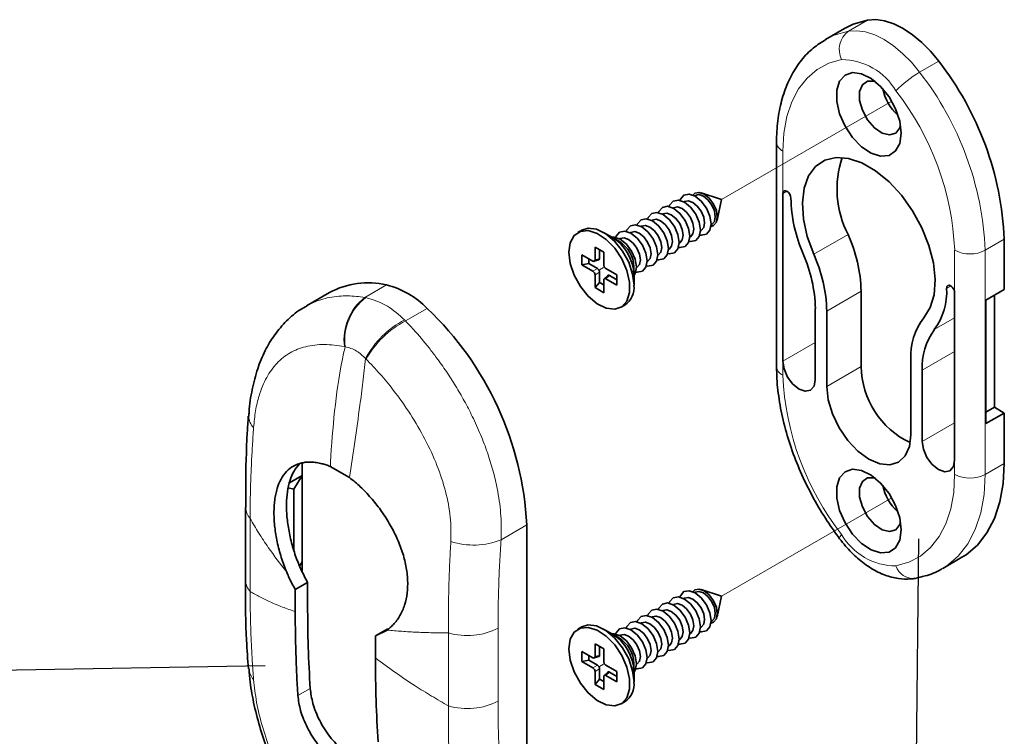
# Paper-space layout 'PG(3)' of a CAD drawing. Units: millimetres. Extents: x 10 to 208, y 4 to 287.
# Drawn here: x 36 to 55, y 199 to 213 of the extents above; entities that cross this region are included whole.
import ezdxf

# ---------------------------------------------------------------- set-up
doc = ezdxf.new("R2010")
doc.units = ezdxf.units.MM
doc.linetypes.add('PHANTOM', pattern=[12.7, 6.35, -1.27, 1.27, -1.27, 1.27, -1.27])
doc.layers.add('ANOTAÇÕES', color=8, linetype='Continuous')
doc.dimstyles.new('SLDDIMSTYLE7', dxfattribs={"dimtxt": 0.18, "dimasz": 2, "dimexe": 0, "dimexo": 0.0625, "dimgap": 0, "dimtad": 0, "dimtih": 1, "dimtoh": 1, "dimdec": 0, "dimrnd": 1e-09, "dimzin": 0, "dimdsep": 46, "dimtxsty": 'Standard', "dimblk1": 'NONE', "dimblk2": 'NONE', "dimsah": 1, "dimcen": 0.09, "dimadec": 0, "dimazin": 0, "dimtfac": 2, "dimtdec": 0, "dimtofl": 0, "dimtmove": 0, "dimatfit": 3, "dimldrblk": 'NONE', "dimfxl": 1, "dimfrac": 2, "dimtolj": 1, "dimtzin": 0, "dimarcsym": 0})

# ---------------------------------------------------------------- blocks, each defined once
blk = doc.blocks.new('_None')

psp = doc.layouts.new('PG(3)')

# ---------------------------------------------------------------- linework, layer by layer
at = {"color": 8, "linetype": 'Continuous', "lineweight": 18}
for p, q in [((51.624, 212.287), (51.977, 212.491)), ((52.94, 211.527), (53.294, 211.731)), ((50.408, 210.066), (50.408, 209.279)), ((50.482, 209.322), (50.408, 209.279)), ((50.979, 208.155), (51.616, 208.522)), ((54.156, 208.229), (54.509, 208.433)), ((53.59, 207.442), (53.59, 208.229)), ((54.156, 208.229), (54.156, 204.076)), ((47.014, 208.076), (46.929, 208.051)), ((46.975, 207.89), (46.89, 207.84)), ((47.014, 207.822), (46.929, 207.773)), ((47.194, 207.763), (47.13, 207.702)), ((42.665, 207.356), (43.065, 207.587)), ((53.516, 207.571), (53.442, 207.528)), ((42.665, 207.356), (42.685, 207.352)), ((51.858, 207.469), (51.221, 207.102)), ((43.421, 206.919), (43.821, 207.151)), ((43.402, 206.938), (43.421, 206.919)), ((53.59, 206.978), (53.213, 206.76)), ((42.3, 206.443), (42.288, 206.446)), ((51.009, 206.523), (50.408, 206.177)), ((53.59, 206.355), (52.989, 206.008)), ((42.69, 206.213), (42.679, 206.224)), ((50.408, 206.177), (50.408, 205.913)), ((51.221, 205.707), (51.858, 206.074)), ((53.59, 205.034), (52.989, 204.687)), ((53.59, 204.076), (53.59, 204.34)), ((54.156, 204.076), (54.509, 204.28)), ((40.539, 203.262), (40.539, 201.909)), ((45.189, 202.867), (45.664, 203.141)), ((45.132, 201.227), (45.132, 199.875)), ((44.216, 199.787), (44.216, 201.139)), ((47.014, 200.727), (46.929, 200.702)), ((46.975, 200.541), (46.89, 200.492)), ((47.014, 200.474), (46.929, 200.424)), ((47.194, 200.414), (47.13, 200.353)), ((41.425, 199.978), (41.653, 200.11))]:
    psp.add_line(p, q, dxfattribs=at)
at = {"color": 7, "linetype": 'Continuous', "lineweight": 35}
for p, q in [((51.549, 212.336), (51.195, 212.132)), ((50.291, 210.229), (50.291, 206.076)), ((48.781, 209.246), (48.77, 209.239)), ((49.273, 209.171), (48.897, 209.291)), ((50.408, 209.279), (50.408, 206.177)), ((48.385, 209.017), (48.374, 209.01)), ((48.583, 209.131), (48.572, 209.125)), ((49.188, 208.786), (49.273, 209.171)), ((48.187, 208.903), (48.176, 208.896)), ((47.791, 208.674), (47.78, 208.667)), ((47.989, 208.788), (47.978, 208.782)), ((49.08, 208.702), (49.091, 208.709)), ((46.685, 208.601), (46.61, 208.558)), ((47.25, 208.466), (47.085, 208.561)), ((47.381, 208.39), (47.256, 208.462)), ((47.593, 208.56), (47.582, 208.553)), ((48.684, 208.473), (48.695, 208.48)), ((48.882, 208.588), (48.893, 208.594)), ((47.091, 208.194), (46.929, 208.287)), ((46.929, 208.287), (46.929, 208.051)), ((47.395, 208.445), (47.384, 208.439)), ((48.486, 208.359), (48.497, 208.366)), ((54.509, 207.5), (54.509, 208.433)), ((46.89, 208.028), (46.685, 208.147)), ((46.685, 208.147), (46.685, 207.959)), ((47.014, 208.076), (47.014, 208.238)), ((47.091, 207.957), (47.091, 208.194)), ((48.09, 208.131), (48.101, 208.137)), ((48.288, 208.245), (48.299, 208.251)), ((46.812, 207.984), (46.685, 207.959)), ((46.685, 207.959), (46.89, 207.84)), ((46.812, 207.984), (46.812, 208.073)), ((46.975, 207.89), (46.812, 207.984)), ((46.895, 208.026), (46.89, 208.028)), ((46.913, 208.024), (46.998, 208.049)), ((46.929, 208.051), (46.928, 208.045)), ((47.092, 207.95), (47.091, 207.957)), ((47.65, 207.779), (47.65, 207.924)), ((47.694, 207.902), (47.705, 207.908)), ((47.892, 208.016), (47.903, 208.023)), ((46.89, 207.84), (46.895, 207.837)), ((46.928, 207.779), (46.929, 207.773)), ((46.929, 207.773), (46.929, 207.536)), ((47.014, 207.634), (47.014, 207.822)), ((47.163, 207.763), (47.099, 207.702)), ((47.13, 207.889), (47.125, 207.893)), ((47.335, 207.771), (47.13, 207.889)), ((47.335, 207.682), (47.194, 207.763)), ((47.335, 207.583), (47.335, 207.771)), ((47.651, 207.582), (47.651, 207.773)), ((47.014, 207.634), (46.929, 207.536)), ((47.091, 207.589), (47.014, 207.634)), ((47.091, 207.679), (47.092, 207.685)), ((47.091, 207.442), (47.091, 207.679)), ((47.125, 207.704), (47.13, 207.702)), ((47.13, 207.702), (47.335, 207.583)), ((42.01, 207.445), (41.582, 207.197)), ((46.929, 207.536), (47.091, 207.442)), ((51.858, 206.074), (51.858, 207.469)), ((53.59, 204.34), (53.59, 207.442)), ((54.509, 207.5), (54.17, 207.304)), ((54.326, 205.319), (54.326, 207.393)), ((47.41, 207.172), (47.485, 207.215)), ((54.17, 205.017), (54.17, 207.304)), ((51.009, 205.83), (51.009, 207.151)), ((51.221, 205.707), (51.221, 207.102)), ((52.777, 204.809), (52.777, 206.203)), ((52.989, 206.008), (52.989, 204.687)), ((54.17, 205.23), (54.326, 205.319)), ((54.509, 205.213), (54.17, 205.017)), ((54.326, 205.319), (54.509, 205.213)), ((54.509, 204.28), (54.509, 205.213)), ((41.506, 204.29), (41.506, 204.058)), ((42.384, 204.017), (42.025, 204.224)), ((41.506, 204.058), (41.269, 203.922)), ((41.351, 203.805), (41.506, 204.058)), ((41.506, 204.058), (41.506, 202.458)), ((41.247, 203.826), (41.351, 203.805)), ((41.351, 203.805), (41.351, 202.664)), ((40.457, 203.464), (40.457, 202.112)), ((45.664, 198.575), (45.664, 203.141)), ((41.457, 202.378), (41.506, 202.458)), ((41.506, 202.458), (41.506, 202.279)), ((53.369, 202.336), (53.722, 202.54)), ((41.377, 201.943), (41.605, 202.074)), ((41.605, 201.654), (41.605, 202.074)), ((41.377, 201.534), (41.377, 201.943)), ((48.781, 201.897), (48.77, 201.89)), ((49.273, 201.822), (48.897, 201.942)), ((48.583, 201.782), (48.572, 201.776)), ((49.188, 201.437), (49.273, 201.822)), ((48.187, 201.554), (48.176, 201.547)), ((48.385, 201.668), (48.374, 201.661)), ((47.989, 201.439), (47.978, 201.433)), ((49.08, 201.353), (49.091, 201.36)), ((42.861, 201.085), (43.09, 201.217)), ((42.861, 201.085), (43.076, 201.193)), ((46.685, 201.252), (46.61, 201.209)), ((47.25, 201.117), (47.085, 201.212)), ((47.593, 201.211), (47.582, 201.204)), ((47.791, 201.325), (47.78, 201.319)), ((48.882, 201.239), (48.893, 201.245)), ((42.861, 200.677), (42.861, 201.085)), ((47.381, 201.041), (47.256, 201.114)), ((47.395, 201.097), (47.384, 201.09)), ((48.486, 201.01), (48.497, 201.017)), ((48.684, 201.125), (48.695, 201.131)), ((46.89, 200.679), (46.685, 200.798)), ((46.685, 200.798), (46.685, 200.61)), ((47.091, 200.845), (46.929, 200.939)), ((46.929, 200.939), (46.929, 200.702)), ((47.014, 200.727), (47.014, 200.889)), ((47.091, 200.608), (47.091, 200.845)), ((48.288, 200.896), (48.299, 200.903)), ((46.812, 200.635), (46.685, 200.61)), ((46.685, 200.61), (46.89, 200.492)), ((46.812, 200.635), (46.812, 200.724)), ((46.975, 200.541), (46.812, 200.635)), ((46.895, 200.677), (46.89, 200.679)), ((46.913, 200.675), (46.998, 200.7)), ((46.929, 200.702), (46.928, 200.696)), ((47.092, 200.601), (47.091, 200.608)), ((47.892, 200.667), (47.903, 200.674)), ((48.09, 200.782), (48.101, 200.788)), ((46.89, 200.492), (46.895, 200.488)), ((46.928, 200.431), (46.929, 200.424)), ((47.014, 200.285), (47.014, 200.474)), ((47.13, 200.541), (47.125, 200.544)), ((47.335, 200.422), (47.13, 200.541)), ((47.65, 200.43), (47.65, 200.575)), ((47.694, 200.553), (47.705, 200.56)), ((46.929, 200.424), (46.929, 200.187)), ((47.014, 200.285), (46.929, 200.187)), ((47.091, 200.241), (47.014, 200.285)), ((47.091, 200.33), (47.092, 200.336)), ((47.091, 200.093), (47.091, 200.33)), ((47.163, 200.414), (47.099, 200.353)), ((47.125, 200.355), (47.13, 200.353)), ((47.13, 200.353), (47.335, 200.234)), ((47.335, 200.333), (47.194, 200.414)), ((47.335, 200.234), (47.335, 200.422)), ((47.651, 200.233), (47.651, 200.424)), ((46.929, 200.187), (47.091, 200.093)), ((47.41, 199.823), (47.485, 199.866))]:
    psp.add_line(p, q, dxfattribs=at)
at = {"color": 7, "linetype": 'PHANTOM', "lineweight": 18}
for p, q in [((49.273, 209.171), (52.424, 210.991)), ((47.01, 207.865), (47.085, 207.908)), ((49.273, 201.822), (52.424, 203.642)), ((47.01, 200.516), (47.085, 200.559))]:
    psp.add_line(p, q, dxfattribs=at)
at = {"color": 7, "linetype": 'Continuous', "lineweight": 35, "flags": 128}
for points in [[(51.977, 212.491), (51.711, 212.415), (51.549, 212.336)], [(53.294, 211.731), (53.142, 211.916), (52.979, 212.081), (52.809, 212.223), (52.636, 212.337), (52.462, 212.423), (52.292, 212.478), (52.129, 212.501), (51.977, 212.491)], [(52.6, 210.398), (52.574, 210.209), (52.496, 210.068), (52.374, 209.986), (52.219, 209.972), (52.044, 210.027), (51.865, 210.146), (51.699, 210.318), (51.559, 210.527), (51.458, 210.757), (51.405, 210.985), (51.405, 211.192), (51.458, 211.359), (51.559, 211.472), (51.699, 211.52), (51.865, 211.499), (52.044, 211.411), (52.219, 211.265), (52.374, 211.072), (52.496, 210.849), (52.574, 210.618), (52.6, 210.398)], [(52.117, 211.358), (52.105, 211.361), (51.977, 211.361), (51.881, 211.295), (51.829, 211.171), (51.829, 211.006), (51.881, 210.822), (51.977, 210.645), (52.105, 210.497), (52.247, 210.4), (52.385, 210.366), (52.499, 210.399), (52.574, 210.496), (52.589, 210.541)], [(53.019, 206.977), (53.138, 207.166), (53.209, 207.406), (53.229, 207.686), (53.197, 207.995), (53.114, 208.319), (52.984, 208.645), (52.812, 208.959), (52.606, 209.247), (52.374, 209.498), (52.126, 209.701), (51.873, 209.847), (51.625, 209.93), (51.393, 209.947), (51.187, 209.897), (51.015, 209.781), (50.884, 209.606), (50.802, 209.377), (50.769, 209.106), (50.789, 208.803), (50.86, 208.482), (50.979, 208.155)], [(49.08, 208.717), (49.058, 208.862), (48.993, 209.01), (48.897, 209.14), (48.783, 209.232), (48.67, 209.271), (48.573, 209.252), (48.509, 209.178), (48.499, 209.152)], [(49.194, 208.845), (49.176, 208.963), (49.123, 209.085), (49.044, 209.191), (48.951, 209.267), (48.857, 209.299), (48.778, 209.284), (48.742, 209.252)], [(49.156, 208.85), (49.139, 208.957), (49.091, 209.067), (49.02, 209.162), (48.936, 209.23), (48.852, 209.259), (48.781, 209.246)], [(50.557, 209.194), (50.551, 209.23), (50.535, 209.267), (50.511, 209.299), (50.482, 209.322), (50.454, 209.332), (50.43, 209.327), (50.414, 209.309), (50.408, 209.279)], [(48.684, 208.489), (48.662, 208.633), (48.597, 208.781), (48.501, 208.911), (48.387, 209.003), (48.274, 209.043), (48.177, 209.024), (48.113, 208.95), (48.103, 208.924)], [(48.882, 208.603), (48.86, 208.747), (48.795, 208.896), (48.699, 209.026), (48.585, 209.117), (48.472, 209.157), (48.375, 209.138), (48.311, 209.064), (48.301, 209.038)], [(48.76, 208.622), (48.743, 208.728), (48.695, 208.838), (48.624, 208.934), (48.54, 209.002), (48.456, 209.031), (48.385, 209.017)], [(48.958, 208.736), (48.941, 208.843), (48.893, 208.952), (48.822, 209.048), (48.738, 209.116), (48.654, 209.145), (48.583, 209.131)], [(48.486, 208.374), (48.464, 208.519), (48.399, 208.667), (48.303, 208.797), (48.189, 208.889), (48.076, 208.928), (47.979, 208.91), (47.915, 208.835), (47.905, 208.809)], [(48.562, 208.508), (48.545, 208.614), (48.497, 208.724), (48.426, 208.82), (48.342, 208.887), (48.258, 208.916), (48.187, 208.903)], [(49.077, 208.672), (49.123, 208.687), (49.176, 208.748), (49.194, 208.845)], [(49.091, 208.709), (49.091, 208.709), (49.139, 208.763), (49.156, 208.85)], [(46.685, 208.601), (46.802, 208.637), (46.959, 208.618), (47.127, 208.535), (47.292, 208.397), (47.438, 208.215), (47.552, 208.006), (47.625, 207.789), (47.651, 207.582)], [(48.09, 208.146), (48.068, 208.29), (48.003, 208.438), (47.907, 208.568), (47.793, 208.66), (47.68, 208.7), (47.583, 208.681), (47.519, 208.607), (47.509, 208.581)], [(48.288, 208.26), (48.266, 208.404), (48.201, 208.553), (48.105, 208.683), (47.991, 208.774), (47.878, 208.814), (47.781, 208.795), (47.717, 208.721), (47.707, 208.695)], [(48.166, 208.279), (48.149, 208.386), (48.101, 208.495), (48.03, 208.591), (47.946, 208.659), (47.863, 208.688), (47.791, 208.674)], [(48.364, 208.393), (48.347, 208.5), (48.299, 208.609), (48.228, 208.705), (48.144, 208.773), (48.061, 208.802), (47.989, 208.788)], [(48.869, 208.511), (48.897, 208.506), (48.993, 208.525), (49.058, 208.599), (49.08, 208.717)], [(48.893, 208.594), (48.893, 208.594), (48.941, 208.649), (48.958, 208.736)], [(46.444, 208.191), (46.469, 208.369), (46.542, 208.503), (46.657, 208.579), (46.803, 208.592), (46.968, 208.541), (47.136, 208.429), (47.293, 208.267), (47.425, 208.07), (47.52, 207.854), (47.569, 207.639), (47.569, 207.445), (47.52, 207.287), (47.425, 207.181), (47.293, 207.136), (47.136, 207.155), (46.968, 207.238), (46.803, 207.376), (46.657, 207.558), (46.542, 207.767), (46.469, 207.984), (46.444, 208.191)], [(47.694, 207.917), (47.672, 208.061), (47.607, 208.21), (47.511, 208.34), (47.397, 208.432), (47.284, 208.471), (47.242, 208.471)], [(47.892, 208.031), (47.87, 208.176), (47.805, 208.324), (47.709, 208.454), (47.595, 208.546), (47.482, 208.585), (47.385, 208.567), (47.321, 208.493), (47.311, 208.467)], [(47.77, 208.05), (47.753, 208.157), (47.705, 208.266), (47.634, 208.362), (47.55, 208.43), (47.467, 208.459), (47.395, 208.445)], [(47.968, 208.165), (47.951, 208.271), (47.903, 208.381), (47.832, 208.477), (47.748, 208.544), (47.665, 208.574), (47.593, 208.56)], [(48.473, 208.282), (48.501, 208.278), (48.597, 208.296), (48.662, 208.37), (48.684, 208.489)], [(48.497, 208.366), (48.497, 208.366), (48.545, 208.42), (48.562, 208.508)], [(48.671, 208.396), (48.699, 208.392), (48.795, 208.411), (48.86, 208.485), (48.882, 208.603)], [(48.695, 208.48), (48.695, 208.48), (48.743, 208.535), (48.76, 208.622)], [(48.101, 208.137), (48.101, 208.137), (48.149, 208.192), (48.166, 208.279)], [(48.275, 208.168), (48.303, 208.163), (48.399, 208.182), (48.464, 208.256), (48.486, 208.374)], [(48.299, 208.251), (48.299, 208.251), (48.347, 208.306), (48.364, 208.393)], [(47.88, 207.939), (47.907, 207.935), (48.003, 207.953), (48.068, 208.028), (48.09, 208.146)], [(47.903, 208.023), (47.903, 208.023), (47.951, 208.077), (47.968, 208.165)], [(48.077, 208.054), (48.105, 208.049), (48.201, 208.068), (48.266, 208.142), (48.288, 208.26)], [(47.651, 207.763), (47.672, 207.799), (47.694, 207.917)], [(47.682, 207.825), (47.709, 207.82), (47.805, 207.839), (47.87, 207.913), (47.892, 208.031)], [(47.705, 207.908), (47.705, 207.908), (47.753, 207.963), (47.77, 208.05)], [(53.59, 207.442), (53.585, 207.479), (53.568, 207.516), (53.544, 207.548), (53.516, 207.571), (53.488, 207.581), (53.463, 207.576), (53.447, 207.558), (53.442, 207.528)], [(50.408, 206.177), (50.431, 206.03), (50.496, 205.88), (50.594, 205.749), (50.709, 205.656), (50.824, 205.616), (50.921, 205.635), (50.986, 205.71), (51.009, 205.83)], [(51.221, 205.707), (51.248, 205.459), (51.326, 205.198), (51.449, 204.94), (51.61, 204.705), (51.798, 204.507), (51.999, 204.36), (52.201, 204.274), (52.388, 204.256), (52.549, 204.305), (52.673, 204.42), (52.751, 204.592), (52.777, 204.809)], [(52.989, 204.687), (53.012, 204.541), (53.077, 204.39), (53.175, 204.259), (53.29, 204.166), (53.405, 204.126), (53.502, 204.145), (53.567, 204.22), (53.59, 204.34)], [(53.722, 202.54), (53.8, 202.589), (54.01, 202.767), (54.186, 202.991), (54.326, 203.259), (54.427, 203.566), (54.489, 203.908), (54.509, 204.28)], [(52.6, 203.049), (52.574, 202.86), (52.496, 202.719), (52.374, 202.637), (52.219, 202.623), (52.044, 202.678), (51.865, 202.797), (51.699, 202.969), (51.559, 203.179), (51.458, 203.408), (51.405, 203.636), (51.405, 203.843), (51.458, 204.01), (51.559, 204.123), (51.699, 204.171), (51.865, 204.15), (52.044, 204.063), (52.219, 203.916), (52.374, 203.723), (52.496, 203.501), (52.574, 203.269), (52.6, 203.049)], [(52.117, 204.009), (52.105, 204.012), (51.977, 204.012), (51.881, 203.946), (51.829, 203.822), (51.829, 203.657), (51.881, 203.473), (51.977, 203.296), (52.105, 203.148), (52.247, 203.051), (52.385, 203.017), (52.499, 203.05), (52.574, 203.147), (52.589, 203.192)], [(49.08, 201.368), (49.058, 201.513), (48.993, 201.661), (48.897, 201.791), (48.783, 201.883), (48.67, 201.922), (48.573, 201.904), (48.509, 201.829), (48.499, 201.803)], [(49.194, 201.496), (49.176, 201.614), (49.123, 201.736), (49.044, 201.843), (48.951, 201.918), (48.857, 201.95), (48.778, 201.935), (48.742, 201.903)], [(49.156, 201.502), (49.139, 201.608), (49.091, 201.718), (49.02, 201.814), (48.936, 201.881), (48.852, 201.91), (48.781, 201.897)], [(48.882, 201.254), (48.86, 201.398), (48.795, 201.547), (48.699, 201.677), (48.585, 201.768), (48.472, 201.808), (48.375, 201.789), (48.311, 201.715), (48.301, 201.689)], [(48.958, 201.387), (48.941, 201.494), (48.893, 201.603), (48.822, 201.699), (48.738, 201.767), (48.654, 201.796), (48.583, 201.782)], [(48.486, 201.025), (48.464, 201.17), (48.399, 201.318), (48.303, 201.448), (48.189, 201.54), (48.076, 201.579), (47.979, 201.561), (47.915, 201.487), (47.905, 201.461)], [(48.684, 201.14), (48.662, 201.284), (48.597, 201.432), (48.501, 201.562), (48.387, 201.654), (48.274, 201.694), (48.177, 201.675), (48.113, 201.601), (48.103, 201.575)], [(48.562, 201.159), (48.545, 201.265), (48.497, 201.375), (48.426, 201.471), (48.342, 201.538), (48.258, 201.568), (48.187, 201.554)], [(48.76, 201.273), (48.743, 201.38), (48.695, 201.489), (48.624, 201.585), (48.54, 201.653), (48.456, 201.682), (48.385, 201.668)], [(48.09, 200.797), (48.068, 200.941), (48.003, 201.09), (47.907, 201.22), (47.793, 201.311), (47.68, 201.351), (47.583, 201.332), (47.519, 201.258), (47.509, 201.232)], [(48.288, 200.911), (48.266, 201.055), (48.201, 201.204), (48.105, 201.334), (47.991, 201.426), (47.878, 201.465), (47.781, 201.446), (47.717, 201.372), (47.707, 201.346)], [(48.166, 200.93), (48.149, 201.037), (48.101, 201.146), (48.03, 201.242), (47.946, 201.31), (47.863, 201.339), (47.791, 201.325)], [(48.364, 201.044), (48.347, 201.151), (48.299, 201.26), (48.228, 201.356), (48.144, 201.424), (48.061, 201.453), (47.989, 201.439)], [(48.869, 201.162), (48.897, 201.157), (48.993, 201.176), (49.058, 201.25), (49.08, 201.368)], [(48.893, 201.245), (48.893, 201.245), (48.941, 201.3), (48.958, 201.387)], [(49.077, 201.323), (49.123, 201.338), (49.176, 201.399), (49.194, 201.496)], [(49.091, 201.36), (49.091, 201.36), (49.139, 201.414), (49.156, 201.502)], [(46.444, 200.843), (46.469, 201.021), (46.542, 201.154), (46.657, 201.23), (46.803, 201.243), (46.968, 201.192), (47.136, 201.08), (47.293, 200.918), (47.425, 200.721), (47.52, 200.505), (47.569, 200.29), (47.569, 200.096), (47.52, 199.938), (47.425, 199.832), (47.293, 199.787), (47.136, 199.807), (46.968, 199.889), (46.803, 200.027), (46.657, 200.209), (46.542, 200.418), (46.469, 200.636), (46.444, 200.843)], [(46.685, 201.252), (46.802, 201.288), (46.959, 201.269), (47.127, 201.186), (47.292, 201.048), (47.438, 200.866), (47.552, 200.657), (47.625, 200.44), (47.651, 200.233)], [(47.892, 200.683), (47.87, 200.827), (47.805, 200.975), (47.709, 201.105), (47.595, 201.197), (47.482, 201.236), (47.385, 201.218), (47.321, 201.144), (47.311, 201.118)], [(47.968, 200.816), (47.951, 200.922), (47.903, 201.032), (47.832, 201.128), (47.748, 201.196), (47.665, 201.225), (47.593, 201.211)], [(48.497, 201.017), (48.497, 201.017), (48.545, 201.072), (48.562, 201.159)], [(48.671, 201.048), (48.699, 201.043), (48.795, 201.062), (48.86, 201.136), (48.882, 201.254)], [(48.695, 201.131), (48.695, 201.131), (48.743, 201.186), (48.76, 201.273)], [(47.694, 200.568), (47.672, 200.713), (47.607, 200.861), (47.511, 200.991), (47.397, 201.083), (47.284, 201.122), (47.242, 201.122)], [(47.77, 200.702), (47.753, 200.808), (47.705, 200.918), (47.634, 201.014), (47.55, 201.081), (47.467, 201.11), (47.395, 201.097)], [(48.275, 200.819), (48.303, 200.814), (48.399, 200.833), (48.464, 200.907), (48.486, 201.025)], [(48.299, 200.903), (48.299, 200.903), (48.347, 200.957), (48.364, 201.044)], [(48.473, 200.933), (48.501, 200.929), (48.597, 200.947), (48.662, 201.022), (48.684, 201.14)], [(47.88, 200.59), (47.907, 200.586), (48.003, 200.605), (48.068, 200.679), (48.09, 200.797)], [(47.903, 200.674), (47.903, 200.674), (47.951, 200.729), (47.968, 200.816)], [(48.077, 200.705), (48.105, 200.7), (48.201, 200.719), (48.266, 200.793), (48.288, 200.911)], [(48.101, 200.788), (48.101, 200.788), (48.149, 200.843), (48.166, 200.93)], [(47.682, 200.476), (47.709, 200.472), (47.805, 200.49), (47.87, 200.564), (47.892, 200.683)], [(47.705, 200.56), (47.705, 200.56), (47.753, 200.614), (47.77, 200.702)], [(47.651, 200.414), (47.672, 200.45), (47.694, 200.568)]]:
    psp.add_lwpolyline(points, dxfattribs=at)
at = {"color": 8, "linetype": 'Continuous', "lineweight": 18, "flags": 128}
for points in [[(51.206, 212.138), (51.357, 212.211), (51.624, 212.287)], [(51.624, 212.287), (51.776, 212.296), (51.939, 212.274), (52.109, 212.219), (52.282, 212.133), (52.456, 212.019), (52.626, 211.877), (52.788, 211.712), (52.94, 211.527)], [(51.496, 211.761), (51.257, 211.693), (51.043, 211.578), (50.855, 211.42), (50.698, 211.219), (50.572, 210.979), (50.482, 210.704), (50.427, 210.398), (50.408, 210.066)], [(52.503, 202.381), (52.741, 202.449), (52.956, 202.563), (53.143, 202.722), (53.301, 202.923), (53.426, 203.162), (53.517, 203.437), (53.572, 203.743), (53.59, 204.076)], [(54.156, 204.076), (54.135, 203.704), (54.074, 203.362), (53.972, 203.055), (53.833, 202.787), (53.656, 202.563), (53.447, 202.385), (53.358, 202.33)], [(51.496, 202.962), (51.471, 202.929), (51.458, 202.904), (51.457, 202.887), (51.459, 202.885)]]:
    psp.add_lwpolyline(points, dxfattribs=at)
at = {"color": 7, "linetype": 'PHANTOM', "lineweight": 18, "flags": 128}
for points in [[(46.444, 208.191), (46.469, 208.369), (46.542, 208.503), (46.657, 208.579), (46.803, 208.592), (46.968, 208.541), (47.136, 208.429), (47.293, 208.267), (47.425, 208.07), (47.52, 207.854), (47.569, 207.639), (47.569, 207.445), (47.52, 207.287), (47.425, 207.181), (47.293, 207.136), (47.136, 207.155), (46.968, 207.238), (46.803, 207.376), (46.657, 207.558), (46.542, 207.767), (46.469, 207.984), (46.444, 208.191)], [(46.444, 200.843), (46.469, 201.021), (46.542, 201.154), (46.657, 201.23), (46.803, 201.243), (46.968, 201.192), (47.136, 201.08), (47.293, 200.918), (47.425, 200.721), (47.52, 200.505), (47.569, 200.29), (47.569, 200.096), (47.52, 199.938), (47.425, 199.832), (47.293, 199.787), (47.136, 199.807), (46.968, 199.889), (46.803, 200.027), (46.657, 200.209), (46.542, 200.418), (46.469, 200.636), (46.444, 200.843)]]:
    psp.add_lwpolyline(points, dxfattribs=at)
at = {"color": 8, "linetype": 'Continuous', "lineweight": 18}
for centre, radius, start, end in [((51.872, 211.948), 0.42, 126.2149, 206.4402), ((51.487, 210.582), 1.179, 30.4556, 89.5498), ((53.9, 209.868), 1.916, 120.0353, 136.7988), ((48.386, 207.975), 5.776, 2.5186, 37.9467), ((48.427, 208.002), 5.168, 2.5185, 37.9468), ((50.491, 210.249), 0.201, 185.7112, 245.6226), ((53.873, 208.775), 0.615, 242.6095, 297.3905), ((43.265, 206.573), 0.986, 127.5077, 187.4401), ((43.292, 206.558), 0.999, 127.4128, 186.6176), ((44.194, 205.414), 1.718, 117.463, 151.8545), ((44.229, 205.351), 1.764, 117.283, 150.7518), ((50.491, 206.096), 0.201, 185.6964, 245.6236), ((55.571, 206.14), 5.168, 182.5186, 217.9468), ((40.798, 205.15), 0.282, 178.6205, 226.8292), ((53.873, 204.622), 0.615, 242.6095, 297.3905), ((40.771, 203.472), 0.313, 181.2871, 222.2064), ((44.681, 204.106), 1.339, 251.6051, 292.31), ((52.512, 203.559), 1.179, 210.4555, 269.5498), ((52.819, 202.481), 0.332, 197.4648, 276.2466), ((40.771, 202.12), 0.314, 181.4485, 222.2004), ((44.562, 202.342), 1.252, 253.9257, 297.0899), ((40.863, 200.51), 0.348, 185.8419, 222.1559), ((44.562, 200.99), 1.252, 253.9257, 297.0899)]:
    psp.add_arc(centre, radius, start, end, dxfattribs=at)
at = {"color": 7, "linetype": 'Continuous', "lineweight": 35}
for centre, radius, start, end in [((48.739, 208.179), 5.776, 2.5186, 37.9467), ((53.131, 211.399), 0.891, 191.445, 228.5498), ((53.228, 209.361), 1.817, 161.1796, 207.4925), ((53.269, 209.253), 2.713, 181.2619, 203.7175), ((46.796, 207.742), 0.855, 2.0727, 57.9221), ((49.171, 207.406), 2.687, 1.3381, 24.5409), ((47.066, 207.897), 0.585, 2.6059, 57.389), ((48.35, 207.092), 2.66, 1.2621, 23.7177), ((48.535, 207.039), 2.687, 1.3381, 24.5409), ((42.723, 206.144), 1.483, 76.6352, 118.7074), ((42.683, 206.051), 1.583, 44.0028, 76.0025), ((47.261, 207.537), 0.392, 304.8206, 6.4904), ((52.238, 207.468), 1.205, 324.0069, 2.8442), ((39.723, 202.839), 5.948, 2.9093, 46.4541), ((53.935, 206.266), 1.159, 142.1655, 183.1039), ((54.169, 206.066), 1.181, 144.0077, 182.8439), ((53.455, 206.106), 1.598, 181.1378, 244.4433), ((53.131, 204.05), 0.891, 191.4456, 228.5492), ((46.796, 200.393), 0.855, 2.0727, 57.922), ((47.066, 200.548), 0.585, 2.6059, 57.389), ((47.261, 200.188), 0.392, 304.8207, 6.4904)]:
    psp.add_arc(centre, radius, start, end, dxfattribs=at)
at = {"color": 7, "linetype": 'PHANTOM', "lineweight": 18}
for centre, start, end in [((53.131, 211.399), 191.445, 228.5498), ((53.131, 204.05), 191.4456, 228.5492)]:
    psp.add_arc(centre, 0.891, start, end, dxfattribs=at)
at = {"color": 7, "linetype": 'Continuous', "lineweight": 35}
for points, knots in [([(51.21, 212.137), (51.128, 212.086), (50.958, 211.98), (50.746, 211.756), (50.566, 211.485), (50.429, 211.172), (50.336, 210.819), (50.296, 210.499), (50.292, 210.296), (50.291, 210.229)], [0, 0, 0, 0, 0.139689, 0.29028, 0.442183, 0.597431, 0.756722, 0.919389, 1, 1, 1, 1]), ([(46.928, 208.045), (46.927, 208.04), (46.925, 208.031), (46.916, 208.024), (46.906, 208.022), (46.898, 208.025), (46.895, 208.026)], [0, 0, 0, 0, 0.272906, 0.546309, 0.798252, 1, 1, 1, 1]), ([(46.998, 208.049), (46.999, 208.049), (47.003, 208.049), (47.009, 208.055), (47.013, 208.065), (47.014, 208.072), (47.014, 208.076)], [0, 0, 0, 0, 0.039227, 0.414834, 0.761348, 1, 1, 1, 1]), ([(47.092, 207.95), (47.093, 207.945), (47.095, 207.933), (47.104, 207.916), (47.114, 207.902), (47.121, 207.896), (47.125, 207.893)], [0, 0, 0, 0, 0.272942, 0.546301, 0.798249, 1, 1, 1, 1]), ([(46.895, 207.837), (46.899, 207.833), (46.908, 207.825), (46.919, 207.809), (46.926, 207.793), (46.927, 207.784), (46.928, 207.779)], [0, 0, 0, 0, 0.272912, 0.546321, 0.798256, 1, 1, 1, 1]), ([(47.014, 207.822), (47.014, 207.828), (47.013, 207.838), (47.006, 207.856), (46.996, 207.872), (46.985, 207.883), (46.978, 207.888), (46.975, 207.89)], [0, 0, 0, 0, 0.216791, 0.432985, 0.654664, 0.859187, 1, 1, 1, 1]), ([(47.194, 207.763), (47.19, 207.765), (47.181, 207.769), (47.17, 207.769), (47.166, 207.764), (47.164, 207.762)], [0, 0, 0, 0, 0.367531, 0.733978, 1, 1, 1, 1]), ([(47.125, 207.704), (47.12, 207.705), (47.111, 207.708), (47.101, 207.704), (47.094, 207.696), (47.092, 207.688), (47.092, 207.685)], [0, 0, 0, 0, 0.272967, 0.546343, 0.798249, 1, 1, 1, 1]), ([(41.588, 207.192), (41.551, 207.173), (41.413, 207.102), (41.211, 206.925), (40.987, 206.667), (40.81, 206.369), (40.67, 206.032), (40.574, 205.649), (40.524, 205.354), (40.519, 205.182), (40.519, 205.157)], [0, 0, 0, 0, 0.053461, 0.200051, 0.34557, 0.491225, 0.644643, 0.805912, 0.972024, 1, 1, 1, 1]), ([(50.291, 206.076), (50.292, 206.001), (50.296, 205.786), (50.34, 205.416), (50.435, 204.968), (50.574, 204.516), (50.754, 204.067), (50.973, 203.63), (51.209, 203.232), (51.381, 202.993), (51.459, 202.885)], [0, 0, 0, 0, 0.072954, 0.209573, 0.345927, 0.48196, 0.617696, 0.753239, 0.888725, 1, 1, 1, 1]), ([(40.506, 205.153), (40.5, 205.05), (40.472, 204.617), (40.455, 204.052), (40.459, 203.599), (40.46, 203.465)], [0, 0, 0, 0, 0.178809, 0.756326, 1, 1, 1, 1]), ([(41.218, 202.266), (41.2, 202.311), (41.163, 202.401), (41.116, 202.541), (41.075, 202.682), (41.042, 202.823), (41.015, 202.962), (40.997, 203.098), (40.985, 203.233), (40.981, 203.362), (40.985, 203.485), (40.995, 203.601), (41.014, 203.711), (41.048, 203.847), (41.11, 203.996), (41.211, 204.137), (41.341, 204.238), (41.469, 204.287), (41.583, 204.304), (41.673, 204.305), (41.769, 204.296), (41.861, 204.278), (41.947, 204.253), (41.999, 204.234), (42.025, 204.224)], [0, 0, 0, 0, 0.0387501, 0.0777671, 0.1176245, 0.1577742, 0.1965253, 0.235549, 0.2754363, 0.3156243, 0.3540227, 0.3926904, 0.4322084, 0.47202, 0.5486461, 0.6274709, 0.7045342, 0.7838143, 0.8223844, 0.8612241, 0.9009141, 0.940899, 0.9703888, 1, 1, 1, 1]), ([(41.435, 202.428), (41.417, 202.474), (41.382, 202.564), (41.337, 202.704), (41.298, 202.846), (41.267, 202.987), (41.242, 203.125), (41.225, 203.261), (41.215, 203.394), (41.212, 203.564), (41.227, 203.763), (41.274, 203.97), (41.348, 204.146), (41.42, 204.231), (41.456, 204.273)], [0, 0, 0, 0, 0.061952, 0.124328, 0.188047, 0.252233, 0.314187, 0.376576, 0.440348, 0.504603, 0.62759, 0.75418, 0.876641, 1, 1, 1, 1]), ([(42.384, 204.017), (42.45, 203.963), (42.585, 203.852), (42.778, 203.648), (42.96, 203.42), (43.121, 203.174), (43.258, 202.912), (43.363, 202.646), (43.433, 202.377), (43.464, 202.119), (43.455, 201.873), (43.407, 201.651), (43.32, 201.453), (43.223, 201.323), (43.138, 201.24), (43.097, 201.209), (43.076, 201.193)], [0, 0, 0, 0, 0.077064, 0.156372, 0.233433, 0.312717, 0.390031, 0.469589, 0.546877, 0.626436, 0.703224, 0.782244, 0.859014, 0.937964, 0.968914, 1, 1, 1, 1]), ([(51.459, 202.885), (51.495, 202.839), (51.598, 202.708), (51.79, 202.516), (52.037, 202.331), (52.292, 202.204), (52.542, 202.139), (52.728, 202.131), (52.83, 202.146), (52.856, 202.15)], [0, 0, 0, 0, 0.09475, 0.271745, 0.451462, 0.63459, 0.796086, 0.947639, 1, 1, 1, 1]), ([(41.218, 202.266), (41.229, 202.24), (41.276, 202.128), (41.333, 202.023), (41.377, 201.943)], [0, 0, 0, 0, 0.237185, 1, 1, 1, 1]), ([(41.435, 202.428), (41.438, 202.42), (41.488, 202.299), (41.548, 202.183), (41.605, 202.074)], [0, 0, 0, 0, 0.064334, 1, 1, 1, 1]), ([(52.856, 202.15), (52.918, 202.164), (53.084, 202.201), (53.254, 202.261), (53.348, 202.326), (53.355, 202.331)], [0, 0, 0, 0, 0.356795, 0.954362, 1, 1, 1, 1]), ([(40.456, 202.113), (40.456, 202.074), (40.451, 201.7), (40.461, 201.149), (40.496, 200.651), (40.508, 200.474)], [0, 0, 0, 0, 0.069241, 0.670753, 1, 1, 1, 1]), ([(41.377, 201.534), (41.377, 201.402), (41.378, 201.139), (41.388, 200.748), (41.402, 200.361), (41.418, 200.106), (41.425, 199.978)], [0, 0, 0, 0, 0.249803, 0.499684, 0.749802, 1, 1, 1, 1]), ([(41.605, 201.654), (41.607, 201.393), (41.611, 200.871), (41.639, 200.364), (41.653, 200.11)], [0, 0, 0, 0, 0.4996797, 1, 1, 1, 1]), ([(42.861, 200.677), (42.863, 200.414), (42.867, 199.888), (42.896, 199.377), (42.91, 199.121)], [0, 0, 0, 0, 0.499684, 1, 1, 1, 1]), ([(46.928, 200.696), (46.927, 200.691), (46.925, 200.682), (46.916, 200.675), (46.906, 200.673), (46.898, 200.676), (46.895, 200.677)], [0, 0, 0, 0, 0.272907, 0.546312, 0.79825, 1, 1, 1, 1]), ([(46.998, 200.7), (46.999, 200.7), (47.003, 200.7), (47.009, 200.706), (47.013, 200.716), (47.014, 200.724), (47.014, 200.727)], [0, 0, 0, 0, 0.039241, 0.414842, 0.761337, 1, 1, 1, 1]), ([(40.521, 200.475), (40.527, 200.394), (40.541, 200.174), (40.612, 199.796), (40.727, 199.351), (40.882, 198.903), (41.075, 198.459), (41.308, 198.027), (41.579, 197.612), (41.889, 197.229), (42.139, 196.961), (42.293, 196.837), (42.322, 196.814)], [0, 0, 0, 0, 0.066915, 0.181035, 0.293644, 0.404775, 0.517357, 0.629824, 0.742906, 0.858089, 0.972798, 1, 1, 1, 1]), ([(46.895, 200.488), (46.899, 200.484), (46.908, 200.476), (46.919, 200.46), (46.926, 200.444), (46.927, 200.435), (46.928, 200.431)], [0, 0, 0, 0, 0.272907, 0.546323, 0.798257, 1, 1, 1, 1]), ([(47.014, 200.474), (47.014, 200.479), (47.013, 200.49), (47.006, 200.507), (46.996, 200.523), (46.985, 200.534), (46.978, 200.539), (46.975, 200.541)], [0, 0, 0, 0, 0.216791, 0.432985, 0.654664, 0.859187, 1, 1, 1, 1]), ([(47.092, 200.601), (47.093, 200.596), (47.095, 200.584), (47.104, 200.567), (47.114, 200.553), (47.121, 200.547), (47.125, 200.544)], [0, 0, 0, 0, 0.27295, 0.5463, 0.798247, 1, 1, 1, 1]), ([(47.125, 200.355), (47.12, 200.357), (47.111, 200.359), (47.101, 200.355), (47.094, 200.347), (47.092, 200.34), (47.092, 200.336)], [0, 0, 0, 0, 0.272968, 0.546351, 0.798248, 1, 1, 1, 1]), ([(47.194, 200.414), (47.19, 200.416), (47.181, 200.42), (47.17, 200.42), (47.166, 200.415), (47.164, 200.414)], [0, 0, 0, 0, 0.367533, 0.733978, 1, 1, 1, 1]), ([(42.251, 198.974), (42.17, 199.051), (42.008, 199.205), (41.819, 199.514), (41.691, 199.831), (41.666, 200.019), (41.653, 200.11)], [0, 0, 0, 0, 0.254357, 0.50871, 0.763043, 1, 1, 1, 1]), ([(42.025, 198.841), (41.944, 198.918), (41.781, 199.072), (41.592, 199.38), (41.463, 199.698), (41.437, 199.887), (41.425, 199.978)], [0, 0, 0, 0, 0.253997, 0.507994, 0.761964, 1, 1, 1, 1])]:
    psp.add_open_spline(points, degree=3, knots=knots, dxfattribs=at)
at = {"color": 8, "linetype": 'Continuous', "lineweight": 18}
for points, knots in [([(41.583, 207.198), (41.64, 207.228), (41.725, 207.272), (41.922, 207.34), (42.166, 207.387), (42.447, 207.385), (42.613, 207.363), (42.665, 207.356)], [0, 0, 0, 0, 0.187006, 0.278685, 0.597004, 0.874365, 1, 1, 1, 1]), ([(42.685, 207.352), (42.819, 207.312), (43.065, 207.238), (43.297, 207.032), (43.402, 206.938)], [0, 0, 0, 0, 0.546033, 1, 1, 1, 1]), ([(43.421, 206.919), (43.47, 206.867), (43.617, 206.71), (43.81, 206.481), (44.011, 206.217), (44.177, 205.983), (44.349, 205.715), (44.51, 205.438), (44.637, 205.192), (44.762, 204.927), (44.878, 204.648), (44.992, 204.317), (45.074, 204.021), (45.145, 203.683), (45.196, 203.301), (45.191, 203.011), (45.189, 202.867)], [0, 0, 0, 0, 0.048861, 0.147097, 0.196524, 0.263134, 0.330131, 0.397584, 0.465433, 0.50506, 0.583297, 0.659025, 0.732788, 0.786476, 0.89355, 1, 1, 1, 1]), ([(42.288, 206.446), (42.161, 206.463), (41.904, 206.498), (41.567, 206.456), (41.272, 206.34), (41.029, 206.148), (40.837, 205.88), (40.712, 205.576), (40.636, 205.259), (40.615, 205.05), (40.605, 204.944)], [0, 0, 0, 0, 0.135519, 0.274849, 0.407854, 0.544674, 0.675532, 0.810464, 0.904415, 1, 1, 1, 1]), ([(42.3, 206.443), (42.281, 206.358), (42.197, 205.966), (42.097, 205.25), (42.044, 204.593), (42.027, 204.25), (42.025, 204.224)], [0, 0, 0, 0, 0.118303, 0.540443, 0.96429, 1, 1, 1, 1]), ([(42.679, 206.224), (42.625, 206.275), (42.505, 206.387), (42.372, 206.423), (42.3, 206.443)], [0, 0, 0, 0, 0.454051, 1, 1, 1, 1]), ([(42.384, 204.017), (42.415, 204.237), (42.479, 204.677), (42.563, 205.269), (42.632, 205.785), (42.663, 206.078), (42.679, 206.224)], [0, 0, 0, 0, 0.308783, 0.617991, 0.80886, 1, 1, 1, 1]), ([(44.258, 202.835), (44.26, 202.984), (44.263, 203.285), (44.17, 203.763), (44.01, 204.25), (43.788, 204.731), (43.512, 205.201), (43.226, 205.603), (42.947, 205.943), (42.776, 206.123), (42.69, 206.213)], [0, 0, 0, 0, 0.128135, 0.260526, 0.391108, 0.525686, 0.659839, 0.797878, 0.898184, 1, 1, 1, 1]), ([(40.605, 204.944), (40.597, 204.832), (40.582, 204.608), (40.564, 204.274), (40.551, 203.942), (40.542, 203.604), (40.54, 203.379), (40.539, 203.262)], [0, 0, 0, 0, 0.196761, 0.393578, 0.590559, 0.787592, 1, 1, 1, 1]), ([(41.218, 202.266), (41.101, 202.418), (40.918, 202.656), (40.698, 202.99), (40.592, 203.171), (40.539, 203.262)], [0, 0, 0, 0, 0.468878, 0.734203, 1, 1, 1, 1]), ([(44.216, 201.139), (44.215, 201.358), (44.214, 201.797), (44.232, 202.365), (44.251, 202.713), (44.258, 202.835)], [0, 0, 0, 0, 0.393566, 0.787544, 1, 1, 1, 1]), ([(45.189, 202.867), (45.18, 202.729), (45.162, 202.451), (45.145, 202.04), (45.134, 201.631), (45.133, 201.362), (45.132, 201.227)], [0, 0, 0, 0, 0.249732, 0.499574, 0.749736, 1, 1, 1, 1]), ([(40.539, 201.909), (40.598, 201.875), (40.718, 201.805), (40.92, 201.709), (41.137, 201.617), (41.297, 201.562), (41.377, 201.534)], [0, 0, 0, 0, 0.248585, 0.49773, 0.748579, 1, 1, 1, 1]), ([(40.539, 201.909), (40.54, 201.8), (40.542, 201.582), (40.55, 201.257), (40.563, 200.935), (40.58, 200.607), (40.596, 200.389), (40.605, 200.276)], [0, 0, 0, 0, 0.196759, 0.393568, 0.590532, 0.78755, 1, 1, 1, 1]), ([(44.216, 201.139), (44.117, 201.14), (43.92, 201.141), (43.632, 201.152), (43.349, 201.168), (43.167, 201.185), (43.076, 201.193)], [0, 0, 0, 0, 0.249018, 0.498427, 0.749012, 1, 1, 1, 1]), ([(42.861, 200.677), (42.98, 200.588), (43.219, 200.41), (43.568, 200.176), (43.9, 199.968), (44.11, 199.847), (44.216, 199.787)], [0, 0, 0, 0, 0.27852, 0.557824, 0.778717, 1, 1, 1, 1]), ([(40.605, 200.276), (40.62, 200.137), (40.651, 199.856), (40.765, 199.39), (40.93, 198.906), (41.147, 198.422), (41.419, 197.95), (41.785, 197.436), (42.101, 197.14), (42.288, 196.964)], [0, 0, 0, 0, 0.1281832, 0.2606245, 0.3912556, 0.5258834, 0.6600866, 0.7981767, 1, 1, 1, 1]), ([(44.258, 198.167), (44.252, 198.271), (44.239, 198.479), (44.226, 198.795), (44.217, 199.114), (44.213, 199.445), (44.215, 199.67), (44.216, 199.787)], [0, 0, 0, 0, 0.196761, 0.393578, 0.590558, 0.787592, 1, 1, 1, 1]), ([(45.132, 199.875), (45.133, 199.742), (45.134, 199.474), (45.145, 199.079), (45.162, 198.687), (45.18, 198.429), (45.189, 198.3)], [0, 0, 0, 0, 0.249742, 0.499584, 0.749737, 1, 1, 1, 1])]:
    psp.add_open_spline(points, degree=3, knots=knots, dxfattribs=at)
at = {"layer": 'ANOTAÇÕES'}
psp.add_line((52.92, 202.88), (52.816, 193.619), dxfattribs=at)

# ---------------------------------------------------------------- leaders
at = {"layer": 'ANOTAÇÕES', "has_arrowhead": 0}
psp.add_leader([(40.821, 200.53), (32.05, 200.375)], dimstyle='SLDDIMSTYLE7', dxfattribs=at)

doc.saveas('drawing.dxf')
